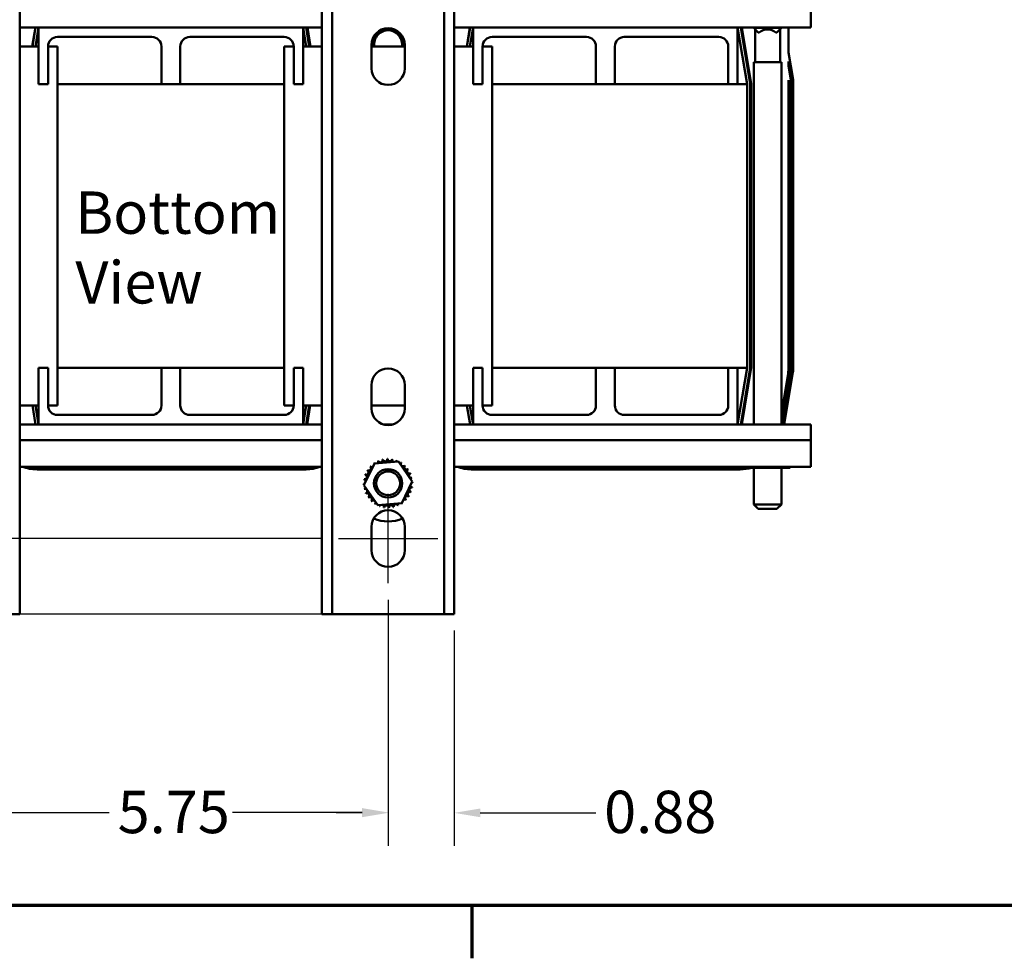
# Model space of a CAD drawing. Units: inches. Extents: x 0.05 to 2.15, y 0.02 to 1.68.
# Drawn here: x 0.38 to 0.75, y 0.03 to 0.38 of the extents above; entities that cross this region are included whole.
import ezdxf

# ---------------------------------------------------------------- set-up
doc = ezdxf.new("R2010")
doc.units = ezdxf.units.IN
doc.header["$LTSCALE"] = 0.1
doc.header["$MEASUREMENT"] = 0
doc.linetypes.add('CHAIN', pattern=[0.7087000000000001, 0.4724000000000001, -0.0591, 0.1181, -0.0591])
doc.layers.get('0').update_dxf_attribs({"lineweight": 25})
for name, color, linetype, lineweight in [('Border (ANSI)', 7, 'Continuous', 70), ('Centerline (ANSI)', 7, 'Continuous', 25), ('Dimension (ANSI)', 7, 'Continuous', 25), ('Symbol (ANSI)', 7, 'Continuous', 25), ('Visible (ANSI)', 7, 'Continuous', 50)]:
    doc.layers.add(name, color=color, linetype=linetype, lineweight=lineweight)
doc.styles.add('Note Text (ANSI)', font='tahoma.ttf')
doc.dimstyles.new('Default (ANSI)', dxfattribs={"dimscale": 0.1, "dimtxt": 0.1599999964237213, "dimasz": 0.0984251946210861, "dimexe": 0.125, "dimexo": 0.0625, "dimgap": 0.031496062992126, "dimtad": 0, "dimtih": 1, "dimtoh": 1, "dimrnd": 1e-08, "dimzin": 0, "dimdsep": 46, "dimtxsty": 'Note Text (ANSI)', "dimcen": 0.09, "dimdle": 0.3937007874015748, "dimclrd": 256, "dimclre": 256, "dimclrt": 256, "dimadec": 0, "dimazin": 1, "dimtfac": 0.7500000596046448, "dimtofl": 0, "dimtmove": 0, "dimatfit": 3, "dimfxl": 1, "dimtolj": 1, "dimtzin": 4, "dimlwd": -1, "dimlwe": -1, "dimarcsym": 0})

# ---------------------------------------------------------------- blocks, each defined once
blk = doc.blocks.new('Borders Default Border')
at = {"layer": 'Border (ANSI)'}
blk.add_line((5.500000105129451, 0.4999999924907534), (5.500000105129451, 0.3000000095742894), dxfattribs=at)
at = {"layer": 'Border (ANSI)', "flags": 128}
blk.add_lwpolyline([(0.74999998873613, 0.4999999924907534), (0.74999998873613, 16.49999993992603), (21.24999939926027, 16.49999993992603), (21.24999939926027, 0.4999999924907534), (0.74999998873613, 0.4999999924907534)], dxfattribs=at)
blk = doc.blocks.new('*D27')
at = {"layer": 'Defpoints', "color": 0, "transparency": 16777216}
for p in [(0.4995489783791527, 0.4243935220728924), (0.1434196195490062, 0.188679237005931), (0.4995489783791525, 0.188679237005931)]:
    blk.add_point(p, dxfattribs=at)
at = {"layer": 'Dimension (ANSI)', "transparency": 16777216}
for p, q in [((0.4932989783791527, 0.4243935220728924), (0.1309196195490061, 0.4243935220728924)), ((0.1434196195490062, 0.4145510026107838), (0.1434196195490062, 0.3180513314673064)), ((0.1434196195490062, 0.1985217564680396), (0.1434196195490062, 0.2950214276115167)), ((0.4932989783791525, 0.188679237005931), (0.1309196195490062, 0.188679237005931))]:
    blk.add_line(p, q, dxfattribs=at)
for points in [[(0.1417791996386547, 0.4145510026107838), (0.1450600394593576, 0.4145510026107838), (0.1434196195490062, 0.4243935220728924)], [(0.1417791996386548, 0.1985217564680396), (0.1450600394593576, 0.1985217564680396), (0.1434196195490062, 0.188679237005931)]]:
    blk.add_solid(points, dxfattribs=at)
at = {"layer": 'Dimension (ANSI)', "transparency": 16777216, "insert": (0.1230408424330192, 0.3149017251680937), "char_height": 0.0159999996423721, "attachment_point": 1, "style": 'Note Text (ANSI)'}
blk.add_mtext('\\A1;8.25', dxfattribs=at)
blk = doc.blocks.new('*D28')
at = {"layer": 'Defpoints', "color": 0, "transparency": 16777216}
for p in [(0.5009918355220102, 0.4528255343839185), (0.1094924328367157, 0.1601078077871773), (0.5009918355220097, 0.1601078077871774)]:
    blk.add_point(p, dxfattribs=at)
at = {"layer": 'Dimension (ANSI)', "transparency": 16777216}
for p, q in [((0.4947418355220102, 0.4528255343839185), (0.0969924328367156, 0.4528255343839184)), ((0.1094924328367156, 0.4429830149218097), (0.1094924328367156, 0.3714985283283255)), ((0.1094924328367157, 0.1699503272492859), (0.1094924328367156, 0.3485330972712155)), ((0.4947418355220096, 0.1601078077871774), (0.0969924328367157, 0.1601078077871773))]:
    blk.add_line(p, q, dxfattribs=at)
for points in [[(0.1078520129263642, 0.4429830149218097), (0.111132852747067, 0.4429830149218097), (0.1094924328367156, 0.4528255343839184)], [(0.1078520129263642, 0.1699503272492859), (0.1111328527470671, 0.1699503272492859), (0.1094924328367157, 0.1601078077871773)]]:
    blk.add_solid(points, dxfattribs=at)
at = {"layer": 'Dimension (ANSI)', "transparency": 16777216, "insert": (0.0839235954270183, 0.3683489220291128), "char_height": 0.0159999996423721, "attachment_point": 1, "style": 'Note Text (ANSI)'}
blk.add_mtext('\\A1;10.25', dxfattribs=at)
blk = doc.blocks.new('*D29')
at = {"layer": 'Defpoints', "color": 0, "transparency": 16777216}
for p in [(0.3540489783791551, 0.1717506642827093), (0.5183346926648664, 0.1717506642827098), (0.5183346926648664, 0.0851364910543628)]:
    blk.add_point(p, dxfattribs=at)
at = {"layer": 'Dimension (ANSI)', "transparency": 16777216}
for p, q in [((0.3540489783791551, 0.1655006642827093), (0.3540489783791551, 0.0726364910543628)), ((0.5183346926648664, 0.1655006642827097), (0.5183346926648664, 0.0726364910543628)), ((0.3638914978412637, 0.0851364910543628), (0.4129320887679764, 0.0851364910543628)), ((0.5084921732027579, 0.0851364910543628), (0.4594515822760453, 0.0851364910543628))]:
    blk.add_line(p, q, dxfattribs=at)
for points in [[(0.3638914978412637, 0.0867769109647143), (0.3638914978412637, 0.0834960711440114), (0.3540489783791551, 0.0851364910543628)], [(0.5084921732027579, 0.0867769109647143), (0.5084921732027579, 0.0834960711440114), (0.5183346926648664, 0.0851364910543628)]]:
    blk.add_solid(points, dxfattribs=at)
at = {"layer": 'Dimension (ANSI)', "transparency": 16777216, "insert": (0.416081695067189, 0.0933030456054713), "char_height": 0.0159999996423721, "attachment_point": 1, "style": 'Note Text (ANSI)'}
blk.add_mtext('\\A1;5.75', dxfattribs=at)
blk = doc.blocks.new('*D30')
at = {"layer": 'Defpoints', "color": 0, "transparency": 16777216}
for p in [(0.5183346926648664, 0.1717506642827098), (0.5433346926648664, 0.1601078077871738), (0.5183346926648664, 0.0849798869303169)]:
    blk.add_point(p, dxfattribs=at)
at = {"layer": 'Dimension (ANSI)', "transparency": 16777216}
for p, q in [((0.5183346926648664, 0.1655006642827097), (0.5183346926648664, 0.0724798869303169)), ((0.5433346926648664, 0.1538578077871738), (0.5433346926648664, 0.0724798869303169)), ((0.5084921732027579, 0.0849798869303169), (0.4986496537406492, 0.0849798869303169)), ((0.5531772121269749, 0.0849798869303169), (0.5968445702617395, 0.0849798869303169))]:
    blk.add_line(p, q, dxfattribs=at)
for points in [[(0.5084921732027579, 0.0866203068406683), (0.5084921732027579, 0.0833394670199654), (0.5183346926648664, 0.0849798869303169)], [(0.5531772121269749, 0.0866203068406683), (0.5531772121269749, 0.0833394670199654), (0.5433346926648664, 0.0849798869303169)]]:
    blk.add_solid(points, dxfattribs=at)
at = {"layer": 'Dimension (ANSI)', "transparency": 16777216, "insert": (0.5999941765609522, 0.0933452325589991), "char_height": 0.0159999996423721, "attachment_point": 1, "style": 'Note Text (ANSI)'}
blk.add_mtext('\\A1;0.88', dxfattribs=at)

msp = doc.modelspace()

# ---------------------------------------------------------------- linework, layer by layer
at = {"layer": 'Centerline (ANSI)', "linetype": 'CHAIN', "ltscale": 0.1879850029945373}
msp.add_line((0.5183346926648664, 0.1717506642827098), (0.5183346926648664, 0.2056078084345023), dxfattribs=at)
at = {"layer": 'Centerline (ANSI)', "linetype": 'CHAIN', "ltscale": 0.2086187899112701}
msp.add_line((0.4995489783791523, 0.1886792370059309), (0.5371204069505807, 0.1886792370059309), dxfattribs=at)
at = {"layer": 'Visible (ANSI)'}
for p, q in [((0.379048978379154, 0.4528255343839142), (0.3790489783791551, 0.1601078077871735)), ((0.4933346926648665, 0.1601078077871738), (0.493334692664867, 0.4528255343839149)), ((0.4971632640934385, 0.4528255343839149), (0.497163264093438, 0.1601078077871738)), ((0.539506121236295, 0.1601078077871738), (0.5395061212362954, 0.4528255343839147)), ((0.5433346926648668, 0.4528255343839147), (0.5433346926648664, 0.1601078077871738)), ((0.6781918355220082, 0.3877476967359691), (0.6781918355220082, 0.3818220935014664)), ((0.3861918355220089, 0.3818220935014666), (0.3790489783791544, 0.3818220935014666)), ((0.3838052711912672, 0.3746792363586518), (0.3849957473817434, 0.3818220935015094)), ((0.3838427378971929, 0.3746792363586415), (0.3850332140876691, 0.3818220935014989)), ((0.3850013593315353, 0.3746792363586413), (0.3861918355220116, 0.3818220935014989)), ((0.3861918355220091, 0.3818220935014634), (0.4861918355220089, 0.3818220935014634)), ((0.3861918355220092, 0.3603935220728922), (0.3861918355220091, 0.3818220935014634)), ((0.4861918355220089, 0.3818220935014634), (0.486191835522009, 0.3603935220728922)), ((0.493334692664867, 0.3818220935014666), (0.4861918355220089, 0.3818220935014666)), ((0.4861918355220113, 0.3818220935014989), (0.4873823117124878, 0.3746792363586405)), ((0.4873504569563539, 0.3818220935014987), (0.4885409331468302, 0.3746792363586409)), ((0.4878031582659232, 0.3818220935015093), (0.4889936344555601, 0.3746792363586515)), ((0.5504775498077232, 0.3818220935014666), (0.5433346926648668, 0.3818220935014666)), ((0.5480909854769781, 0.3746792363586512), (0.5492814616674543, 0.3818220935015089)), ((0.5481284521829038, 0.374679236358641), (0.5493189283733803, 0.3818220935014984)), ((0.5492870736172462, 0.3746792363586407), (0.5504775498077226, 0.3818220935014982)), ((0.5504775498077223, 0.3818220935014638), (0.6504775498077225, 0.3818220935014635)), ((0.5504775498077225, 0.3603935220728926), (0.5504775498077221, 0.3818220935014638)), ((0.6504775498077225, 0.3818220935014635), (0.6504775498077225, 0.3603935220728923)), ((0.6781918355220082, 0.3818220935014666), (0.6504775498077233, 0.3818220935014666)), ((0.6504775498077228, 0.381822093501498), (0.6540489783791515, 0.3603935220729268)), ((0.651636171242065, 0.3818220935014986), (0.6551918355220087, 0.3604881078218389)), ((0.6520888725516345, 0.3818220935015089), (0.6556070701234975, 0.360712908055445)), ((0.6565447511563117, 0.3818220935014705), (0.6565447511563117, 0.3816506649300423)), ((0.6582590368705973, 0.3799363792157571), (0.6565447511563117, 0.3816506649300423)), ((0.6670304654420259, 0.3816506649300423), (0.6565447511563117, 0.3816506649300423)), ((0.657073322584883, 0.3687363792157582), (0.657073322584883, 0.3811220935014723)), ((0.6582590368705973, 0.3799363792157571), (0.6586613208092876, 0.3799363792157571)), ((0.66491389578905, 0.3799363792157571), (0.6653161797277403, 0.3799363792157571)), ((0.6653161797277403, 0.3799363792157571), (0.6670304654420259, 0.3816506649300423)), ((0.6665018940134545, 0.3687363792157582), (0.6665018940134545, 0.3811220935014723)), ((0.6670304654420259, 0.3818220935014705), (0.6670304654420259, 0.3816506649300423)), ((0.6697412555223345, 0.3818220935015089), (0.6697412555223347, 0.3724044890663227)), ((0.4290601417380415, 0.3782506649300349), (0.3933346926648664, 0.3782506649300349)), ((0.4790601417380413, 0.3782506649300349), (0.4433346926648662, 0.3782506649300349)), ((0.5933458560237548, 0.378250664930035), (0.5576204069505795, 0.3782506649300352)), ((0.6433458560237549, 0.378250664930035), (0.6076204069505796, 0.378250664930035)), ((0.3790489783791542, 0.3746792363586072), (0.3861918355220089, 0.3746792363586072)), ((0.3897632640934377, 0.3746792363586064), (0.3897632640934377, 0.3603935220728922)), ((0.3897632640934374, 0.3746792363586072), (0.393334692664866, 0.3746792363586072)), ((0.393334692664866, 0.3746792363586072), (0.393334692664866, 0.2389649506443215)), ((0.43263157030947, 0.3603935220728922), (0.43263157030947, 0.3746792363586062)), ((0.4397632640934378, 0.3746792363586064), (0.4397632640934378, 0.3603935220728922)), ((0.4790489783791515, 0.3746792363586068), (0.4826315703094698, 0.3746792363586068)), ((0.4790489783791511, 0.238964950644321), (0.4790489783791513, 0.3746792363586068)), ((0.4826315703094699, 0.3603935220728922), (0.4826315703094699, 0.3746792363586064)), ((0.4861918355220089, 0.3746792363586068), (0.493334692664867, 0.3746792363586068)), ((0.5120489783791525, 0.366393522072892), (0.5120489783791525, 0.375250664930035)), ((0.5120489783791524, 0.3746792363586068), (0.5246204069505808, 0.3746792363586068)), ((0.5246204069505812, 0.375250664930035), (0.5246204069505812, 0.366393522072892)), ((0.5433346926648664, 0.374679236358607), (0.5504775498077226, 0.374679236358607)), ((0.554048978379151, 0.3746792363586066), (0.5540489783791509, 0.3603935220728926)), ((0.5540489783791513, 0.374679236358607), (0.5576204069505796, 0.374679236358607)), ((0.5576204069505796, 0.374679236358607), (0.5576204069505795, 0.2389649506443212)), ((0.5969172845951835, 0.3603935220728924), (0.5969172845951833, 0.3746792363586065)), ((0.604048978379151, 0.3746792363586065), (0.6040489783791511, 0.3603935220728924)), ((0.6469172845951833, 0.3603935220728923), (0.6469172845951833, 0.3746792363586064)), ((0.6714710287963696, 0.362025849414845), (0.6697412555223345, 0.3724044890663227)), ((0.6670304654420259, 0.3687363792157581), (0.6565447511563117, 0.3687363792157581)), ((0.6565447511563117, 0.3687363792157581), (0.6565447511563117, 0.2318220935014713)), ((0.6670304654420259, 0.3687363792157581), (0.6670304654420259, 0.2318220935014715)), ((0.6697412555223345, 0.3689286247609612), (0.6708996002249411, 0.3619785565404217)), ((0.6697412555223345, 0.3689286247609612), (0.6697412555223347, 0.3671906926082551)), ((0.6697412555223345, 0.3671906926082551), (0.6706138859392267, 0.3619549101032101)), ((0.6697412555223347, 0.3619098915119478), (0.6697412555223348, 0.2533822523350275)), ((0.6697412555223347, 0.3619098915119478), (0.6697457275874285, 0.3618830591213658)), ((0.6697457275874285, 0.3618830591213658), (0.6697457275874287, 0.2533822523350275)), ((0.6706138859392267, 0.3619549101032101), (0.6706138859392269, 0.2533822523350275)), ((0.6708996002249411, 0.3619785565404217), (0.6708996002249411, 0.2533822523350275)), ((0.67147102879637, 0.2533822523349746), (0.6714710287963696, 0.362025849414845)), ((0.3897632640934377, 0.3603935220728922), (0.3861918355220092, 0.3603935220728922)), ((0.3933346926648659, 0.3603935220728931), (0.4326315703094698, 0.3603935220728931)), ((0.4397632640934378, 0.3603935220728922), (0.43263157030947, 0.3603935220728922)), ((0.4397632640934374, 0.3603935220728931), (0.4790489783791511, 0.3603935220728931)), ((0.486191835522009, 0.3603935220728922), (0.4826315703094699, 0.3603935220728922)), ((0.5540489783791509, 0.3603935220728926), (0.5504775498077225, 0.3603935220728926)), ((0.5576204069505799, 0.3603935220728931), (0.5969172845951839, 0.3603935220728931)), ((0.6040489783791511, 0.3603935220728924), (0.5969172845951835, 0.3603935220728924)), ((0.6040489783791517, 0.3603935220728931), (0.6469172845951837, 0.3603935220728931)), ((0.6504775498077225, 0.3603935220728923), (0.6469172845951833, 0.3603935220728923)), ((0.6504775498077229, 0.3603935220728931), (0.6540489783791515, 0.3603935220728931)), ((0.6540489783791515, 0.2532506649300358), (0.6540489783791515, 0.3603935220728931)), ((0.6551918355220085, 0.3604881078218389), (0.6551918355220087, 0.2531560791811583)), ((0.6556070701234975, 0.360712908055445), (0.6556070701234975, 0.2533822523350274)), ((0.3861918355220096, 0.2532506649300353), (0.3897632640934383, 0.2532506649300353)), ((0.3861918355220097, 0.2318220935014639), (0.3861918355220096, 0.2532506649300353)), ((0.3897632640934383, 0.2532506649300353), (0.3897632640934383, 0.2389649506443211)), ((0.3933346926648659, 0.2532506649300358), (0.4326315703094698, 0.2532506649300358)), ((0.4326315703094705, 0.2532506649300353), (0.4397632640934381, 0.2532506649300353)), ((0.4326315703094706, 0.2389649506443211), (0.4326315703094705, 0.2532506649300353)), ((0.4397632640934381, 0.2532506649300353), (0.4397632640934382, 0.2389649506443211)), ((0.4397632640934374, 0.2532506649300358), (0.4790489783791511, 0.2532506649300358)), ((0.4826315703094703, 0.2532506649300353), (0.4861918355220095, 0.2532506649300353)), ((0.4826315703094703, 0.2389649506443211), (0.4826315703094703, 0.2532506649300353)), ((0.4861918355220095, 0.2532506649300353), (0.4861918355220096, 0.2318220935014639)), ((0.5504775498077226, 0.2532506649300362), (0.5540489783791513, 0.2532506649300362)), ((0.5504775498077228, 0.231822093501465), (0.5504775498077227, 0.2532506649300362)), ((0.5540489783791513, 0.2532506649300362), (0.5540489783791513, 0.2389649506443221)), ((0.5576204069505798, 0.2532506649300358), (0.5969172845951836, 0.2532506649300358)), ((0.5969172845951836, 0.2532506649300361), (0.6040489783791513, 0.2532506649300361)), ((0.5969172845951836, 0.238964950644322), (0.5969172845951836, 0.2532506649300361)), ((0.6040489783791513, 0.2532506649300361), (0.6040489783791515, 0.2389649506443219)), ((0.6040489783791513, 0.2532506649300358), (0.6469172845951834, 0.2532506649300358)), ((0.6469172845951836, 0.2532506649300359), (0.6504775498077228, 0.2532506649300359)), ((0.6469172845951836, 0.238964950644322), (0.6469172845951836, 0.2532506649300359)), ((0.6504775498077228, 0.2532506649300359), (0.6504775498077228, 0.2318220935014648)), ((0.6504775498077227, 0.2532506649300358), (0.6540489783791515, 0.2532506649300358)), ((0.6540489783791515, 0.2532506649300704), (0.6504775498077232, 0.2318220935014994)), ((0.6551918355220087, 0.2531560791811583), (0.6516361712420654, 0.2318220935014992)), ((0.6556011947034026, 0.2533112610292513), (0.6520196667821123, 0.2318220935015093)), ((0.6695430692991325, 0.2509876152632966), (0.6670304654420263, 0.2359119921206591)), ((0.6695474805169681, 0.2509868800603239), (0.6670304654420263, 0.2358847896106728)), ((0.670403826640106, 0.2508441557064675), (0.6672334829392798, 0.2318220935015094)), ((0.6706856534754867, 0.2507971845672375), (0.6675231382978652, 0.2318220935015094)), ((0.6681024490150302, 0.2318220935015094), (0.6712493071462752, 0.2507032422890499)), ((0.5120489783791524, 0.2378220935014633), (0.5120489783791524, 0.2466792363586062)), ((0.524620406950581, 0.2466792363586062), (0.5246204069505809, 0.2378220935014633)), ((0.3861918355220086, 0.2389649506443215), (0.3790489783791547, 0.2389649506443215)), ((0.3850332140876698, 0.2318220935014983), (0.3838427378971935, 0.238964950644356)), ((0.3861918355220122, 0.2318220935014992), (0.385001359331536, 0.238964950644356)), ((0.393334692664866, 0.2389649506443215), (0.3897632640934373, 0.2389649506443215)), ((0.4826315703094697, 0.238964950644321), (0.4790489783791511, 0.238964950644321)), ((0.4933346926648667, 0.238964950644321), (0.4861918355220089, 0.238964950644321)), ((0.487382311712488, 0.2389649506443557), (0.486191835522012, 0.2318220935014992)), ((0.4885409331468306, 0.2389649506443555), (0.4873504569563544, 0.2318220935014983)), ((0.4889244286868772, 0.2389649506443661), (0.4877339524964011, 0.2318220935015089)), ((0.5246204069505808, 0.238964950644321), (0.512048978379152, 0.238964950644321)), ((0.5504775498077225, 0.2389649506443212), (0.5433346926648662, 0.2389649506443212)), ((0.5493189283733805, 0.2318220935014992), (0.5481284521829042, 0.2389649506443562)), ((0.5504775498077229, 0.2318220935014994), (0.5492870736172469, 0.2389649506443563)), ((0.5576204069505794, 0.2389649506443212), (0.5540489783791509, 0.2389649506443212)), ((0.3933346926648669, 0.2353935220728926), (0.4290601417380421, 0.2353935220728926)), ((0.4433346926648668, 0.2353935220728926), (0.4790601417380419, 0.2353935220728926)), ((0.55762040695058, 0.2353935220728938), (0.5933458560237552, 0.2353935220728936)), ((0.60762040695058, 0.2353935220728935), (0.6433458560237552, 0.2353935220728933)), ((0.3861918355220087, 0.2318220935014657), (0.3790489783791547, 0.2318220935014657)), ((0.4861918355220096, 0.2318220935014639), (0.3861918355220097, 0.2318220935014639)), ((0.4933346926648667, 0.2318220935014657), (0.4861918355220089, 0.2318220935014657)), ((0.520208246528952, 0.2318220935014657), (0.5164611388007814, 0.2318220935014657)), ((0.5504775498077227, 0.2318220935014657), (0.5433346926648666, 0.2318220935014657)), ((0.6504775498077228, 0.2318220935014648), (0.5504775498077228, 0.231822093501465)), ((0.6781918355220086, 0.2318220935014657), (0.6504775498077227, 0.2318220935014657)), ((0.6781918355220086, 0.2318220935014657), (0.6781918355220086, 0.2258964902669589)), ((0.4933346926648665, 0.2258964902669589), (0.3790489783791548, 0.2258964902669589)), ((0.6781918355220086, 0.2258964902669589), (0.5433346926648666, 0.2258964902669589)), ((0.6781918355220086, 0.2158220935014638), (0.6781918355220086, 0.2258964902669589)), ((0.5092079053961966, 0.2088166009977792), (0.5131479528086818, 0.2170805197363669)), ((0.5131479528086816, 0.2170805197363669), (0.5222747400773513, 0.2178002979543335)), ((0.5222747400773513, 0.2178002979543336), (0.5274614799335361, 0.2102561574337125)), ((0.4933346926648665, 0.2158220935014638), (0.379048978379155, 0.2158220935014638)), ((0.4871776671294316, 0.2156724205429233), (0.3856212385138086, 0.2156724205429233)), ((0.4871776671294316, 0.215386706257209), (0.3856212385138086, 0.2153867062572091)), ((0.3856212385137377, 0.2148152776857804), (0.4871776671293894, 0.2148152776857804)), ((0.6781918355220086, 0.2158220935014638), (0.5433346926648664, 0.2158220935014638)), ((0.6514633814151426, 0.2156724205429232), (0.5499069527995192, 0.2156724205429237)), ((0.6514633814151426, 0.2153867062572091), (0.5499069527995192, 0.2153867062572094)), ((0.5499069527994483, 0.2148152776857809), (0.6514633814151006, 0.2148152776857804)), ((0.6538564882119924, 0.2153935220728986), (0.6538564882119924, 0.21582209350147)), ((0.6538564882119924, 0.2153935220728986), (0.6614006287326136, 0.2153935220728971)), ((0.6565447511563117, 0.2153935220728998), (0.6565447511563117, 0.201593522072901)), ((0.6614006287326136, 0.2153935220728971), (0.6614006287326136, 0.2158220935014687)), ((0.6614006287326136, 0.2153935220728971), (0.6696645474712012, 0.2153935220728982)), ((0.6670304654420259, 0.2153935220728998), (0.6670304654420259, 0.201593522072901)), ((0.6696645474712012, 0.2153935220728982), (0.6696645474712012, 0.2158220935014697)), ((0.6696645474712012, 0.2153935220728982), (0.670384325689168, 0.215393522072901)), ((0.6703843256891681, 0.2153935220729009), (0.6703843256891681, 0.2158220935014724)), ((0.5143946452523812, 0.2012724604771581), (0.5092079053961966, 0.2088166009977792)), ((0.5274614799335361, 0.2102561574337125), (0.523521432521051, 0.2019922386951247)), ((0.5235214325210511, 0.2019922386951247), (0.5143946452523812, 0.2012724604771581)), ((0.6565447511563117, 0.201593522072901), (0.6670304654420259, 0.201593522072901)), ((0.6582590368705975, 0.1998792363586153), (0.6565447511563117, 0.201593522072901)), ((0.6653161797277402, 0.1998792363586153), (0.6670304654420259, 0.201593522072901)), ((0.6653161797277403, 0.1998792363586153), (0.6582590368705975, 0.1998792363586153)), ((0.5120489783791524, 0.1842506642827098), (0.5120489783791524, 0.1931078084345026)), ((0.5246204069505808, 0.1931078084345024), (0.5246204069505808, 0.1842506642827098)), ((0.3790489783791551, 0.1601078077871735), (0.3752204069505836, 0.1601078077871735)), ((0.4971632640934379, 0.1601078077871738), (0.4933346926648665, 0.1601078077871738)), ((0.4971632640934379, 0.1601078077871763), (0.5009918355220094, 0.1601078077871774)), ((0.5356775498077238, 0.1601078077871774), (0.5009918355220094, 0.1601078077871773)), ((0.5356775498077236, 0.1601078077871774), (0.539506121236295, 0.1601078077871763)), ((0.5433346926648664, 0.1601078077871738), (0.539506121236295, 0.1601078077871738))]:
    msp.add_line(p, q, dxfattribs=at)
for centre, radius in [((0.5183346926648664, 0.2095363792157458), 0.0053571428571429), ((0.5183346926648664, 0.2095363792157455), 0.0045)]:
    msp.add_circle(centre, radius, dxfattribs=at)
for centre, radius, start, end in [((0.5183346926648666, 0.3752506649300349), 0.0062857142857143, 0, 180), ((0.5181918355220084, 0.3754090526607363), 0.0056, 352.5116649397131, 187.4883350602868), ((0.5181918355220084, 0.3754090526607363), 0.0054285714285714, 352.2737698962711, 187.7262301037281), ((0.518477549807723, 0.3753935209642178), 0.0056, 124.8761733380576, 187.3280865331396), ((0.518477549807723, 0.3753935209642178), 0.0054285714285714, 88.39859502974832, 187.560831372494), ((0.518477549807723, 0.3753935209642178), 0.0056, 352.6719134668604, 88.35235466346283), ((0.6617876082991688, 0.3764078077871867), 0.0047142857142857, 48.45930070055899, 131.540699299441), ((0.3933346926648662, 0.3746792363586063), 0.0035714285714286, 90.00000000000111, 180), ((0.4290601417380415, 0.3746792363586061), 0.0035714285714286, 0, 90), ((0.4433346926648662, 0.3746792363586063), 0.0035714285714286, 90, 180), ((0.4790601417380413, 0.3746792363586061), 0.0035714285714286, 0, 90), ((0.518477549807723, 0.3753935209642178), 0.0054285714285714, 352.4391686275052, 51.2815375016726), ((0.5576204069505795, 0.3746792363586067), 0.0035714285714286, 90.00000000000111, 180), ((0.5933458560237547, 0.3746792363586065), 0.0035714285714286, 0, 89.99999999999888), ((0.6076204069505796, 0.3746792363586065), 0.0035714285714286, 90, 180), ((0.6433458560237546, 0.3746792363586064), 0.0035714285714286, 0, 89.99999999999775), ((0.5183346926648666, 0.366393522072892), 0.0062857142857143, 180, 0), ((0.6551752468687465, 0.2533822523350274), 0.0004318232547512, 350.5376777919744, 0), ((0.6551752468687465, 0.2533822523350274), 0.0145660086535884, 350.5376777919742, 0), ((0.6551752468687465, 0.2533822523350274), 0.0145704807186822, 350.5376777919742, 0), ((0.6551752468687465, 0.2533822523350274), 0.0154386390704805, 350.5376777919741, 0), ((0.6551752468687465, 0.2533822523350274), 0.0157243533561948, 350.5376777919739, 0), ((0.6551752468687465, 0.2533822523350274), 0.0162957819276234, 350.5376777929354, 0), ((0.5183346926648666, 0.2466792363586061), 0.0062857142857143, 0, 180), ((0.3933346926648668, 0.2389649506443209), 0.0035714285714286, 180, 270.0000000000011), ((0.4290601417380419, 0.238964950644321), 0.0035714285714286, 270.0000000000011, 0), ((0.4433346926648668, 0.2389649506443209), 0.0035714285714286, 180, 270.0000000000011), ((0.4790601417380418, 0.238964950644321), 0.0035714285714286, 270.0000000000011, 0), ((0.5576204069505799, 0.2389649506443221), 0.0035714285714286, 180, 270.0000000000011), ((0.5933458560237551, 0.2389649506443221), 0.0035714285714286, 270.0000000000022, 0), ((0.60762040695058, 0.2389649506443219), 0.0035714285714286, 180, 270.0000000000011), ((0.643345856023755, 0.2389649506443219), 0.0035714285714286, 270, 0), ((0.5183346926648666, 0.2378220935014633), 0.0062857142857143, 180, 0), ((0.5183346926648663, 0.2095363792157486), 0.0092328682112591, 136.3825628397996, 136.9294718666201), ((0.5122736147653626, 0.2165012331340032), 0.0008620557414262, 223.7067900965043, 283.2882243227215), ((0.5183346926648663, 0.2095363792157486), 0.0092328682112591, 125.1325628397997, 125.67947186662), ((0.5122736147653626, 0.2165012331340032), 0.0008620557414262, 25.7302991508524, 38.35524460991634), ((0.5137488522713635, 0.2175498630581105), 0.0008620557414262, 212.4567900965053, 221.2502489861129), ((0.5183346926648663, 0.2095363792157486), 0.0092328682112591, 113.8825628397995, 114.4294718666199), ((0.5137488522713635, 0.2175498630581105), 0.0008620557414262, 335.3027552631343, 27.10524460991436), ((0.5154003210519175, 0.2182905392921693), 0.0008620557414262, 201.2067900965057, 15.85524460991563), ((0.5183346926648663, 0.2095363792157486), 0.0092328682112591, 102.6325628398001, 103.1794718666201), ((0.5171645560879427, 0.2186947980638808), 0.0008620557414262, 189.9567900965046, 4.605244609916274), ((0.5183346926648663, 0.2095363792157486), 0.0092328682112591, 91.38256283979968, 91.92947186662019), ((0.5189737588163988, 0.218747103935359), 0.0008620557414262, 178.7067900965053, 353.3552446099149), ((0.5183346926648663, 0.2095363792157486), 0.0092328682112591, 80.13256283979995, 80.67947186661999), ((0.5207584025910441, 0.2184454468212966), 0.0008620557414262, 167.4567900965042, 246.6819996900511), ((0.5207584025910441, 0.2184454468212966), 0.0008620557414262, 302.3365237835269, 342.1052446099172), ((0.5183346926648663, 0.2095363792157486), 0.0092328682112591, 68.88256283979972, 69.42947186662002), ((0.5224499045524587, 0.2178014192354156), 0.0008620557414262, 156.2067900965046, 183.6682168761296), ((0.5224499045524587, 0.2178014192354156), 0.0008620557414262, 294.8274934965616, 330.8552446099124), ((0.5239832612288702, 0.2168397707966667), 0.0008620557414262, 144.9567900965047, 319.605244609913), ((0.5183346926648663, 0.2095363792157486), 0.0092328682112591, 57.63256283979995, 58.17947186662019), ((0.525299546583121, 0.2155974571152522), 0.0008620557414262, 133.7067900965042, 308.3552446099134), ((0.5183346926648663, 0.2095363792157486), 0.0092328682112591, 46.38256283979965, 46.92947186661992), ((0.3856212385138085, 0.2311110596134037), 0.0162957819276233, 249.7541114483981, 269.9999999997508), ((0.3856212385138085, 0.2311110596134037), 0.0157243533561947, 256.4856146645102, 270.0000000000005), ((0.3856212385138085, 0.2311110596134037), 0.0154386390704804, 262.0153426643391, 270.0000000000005), ((0.4871776671294314, 0.2311110596134037), 0.0157243533561947, 270.0000000000002, 283.5143853354911), ((0.4871776671294314, 0.2311110596134037), 0.0162957819276233, 269.9999999998525, 290.2458885516036), ((0.4871776671294314, 0.2311110596134037), 0.0154386390704804, 270.0000000000002, 277.9846573356614), ((0.5094256250593184, 0.2119600891419265), 0.0008620557414262, 257.4567900965065, 72.10524460991564), ((0.5183346926648663, 0.2095363792157486), 0.0092328682112591, 158.8825628397997, 159.4294718666199), ((0.5100696526451994, 0.2136515911033409), 0.0008620557414262, 246.2067900965045, 60.85524460991364), ((0.5183346926648663, 0.2095363792157486), 0.0092328682112591, 147.6325628397998, 148.1794718666201), ((0.5110313010839482, 0.2151849477797525), 0.0008620557414262, 234.9567900965014, 49.605244609913), ((0.5263481765072282, 0.2141222196092515), 0.0008620557414262, 122.4567900965053, 297.1052446099124), ((0.5183346926648663, 0.2095363792157486), 0.0092328682112591, 35.13256283979988, 35.67947186662009), ((0.527088852741287, 0.2124707508286974), 0.0008620557414262, 111.2067900965027, 285.8552446099105), ((0.5183346926648663, 0.2095363792157486), 0.0092328682112591, 23.88256283980003, 24.42947186662042), ((0.5499069527995192, 0.231111059613404), 0.0162957819276234, 249.7541114483952, 269.9999999997506), ((0.5499069527995192, 0.231111059613404), 0.0157243533561948, 256.4856146645072, 270.0000000000002), ((0.5499069527995192, 0.231111059613404), 0.0154386390704805, 262.0153426643341, 270.0000000000002), ((0.6514633814151426, 0.2311110596134037), 0.0154386390704805, 270.0000000000005, 277.984657335675), ((0.6514633814151426, 0.2311110596134037), 0.0157243533561947, 270.000000000001, 278.7539260221054), ((0.6514633814151426, 0.2311110596134037), 0.0162957819276234, 269.999999999852, 285.3090555085087), ((0.5091239679452558, 0.2101754453672812), 0.0008620557414262, 268.7067900965028, 294.5292068992557), ((0.5183346926648663, 0.2095363792157486), 0.0092328682112591, 181.3825628397995, 181.9294718666199), ((0.509176273816734, 0.208366242638825), 0.0008620557414262, 75.56195499837949, 94.60524460991162), ((0.5183346926648663, 0.2095363792157486), 0.0092328682112591, 170.1325628397997, 170.67947186662), ((0.5091239679452558, 0.2101754453672812), 0.0008620557414262, 14.48931657431962, 83.35524460991742), ((0.5275454173844767, 0.2088973130642159), 0.0008620557414262, 194.4893165743195, 263.3552446099131), ((0.5274931115129986, 0.2107065157926722), 0.0008620557414262, 99.95679009650283, 143.5481665940748), ((0.5275454173844767, 0.2088973130642159), 0.0008620557414262, 88.70679009650281, 114.5292068992557), ((0.5274931115129986, 0.2107065157926722), 0.0008620557414262, 255.5619549983795, 274.6052446099116), ((0.5183346926648663, 0.2095363792157486), 0.0092328682112591, 12.63256283979983, 13.17947186662013), ((0.5183346926648663, 0.2095363792157486), 0.0092328682112591, 1.382562839799612, 1.929471866619967), ((0.509176273816734, 0.208366242638825), 0.0008620557414262, 279.9567900965028, 323.5481665940748), ((0.5183346926648663, 0.2095363792157486), 0.0092328682112591, 192.6325628397998, 193.1794718666201), ((0.5095805325884456, 0.2066020076027998), 0.0008620557414262, 291.2067900965027, 105.8552446099105), ((0.5183346926648663, 0.2095363792157486), 0.0092328682112591, 203.8825628398, 204.4294718666204), ((0.5103212088225044, 0.2049505388222458), 0.0008620557414262, 302.4567900965053, 117.1052446099123), ((0.5256380842457843, 0.2038878106517447), 0.0008620557414262, 54.95679009650148, 229.605244609913), ((0.5265997326845332, 0.2054211673281563), 0.0008620557414262, 66.2067900965046, 240.8552446099136), ((0.5272437602704142, 0.2071126692895707), 0.0008620557414262, 77.4567900965065, 252.1052446099156), ((0.5183346926648663, 0.2095363792157486), 0.0092328682112591, 338.8825628397997, 339.42947186662), ((0.5183346926648663, 0.2095363792157486), 0.0092328682112591, 350.1325628397999, 350.6794718666204), ((0.5183346926648663, 0.2095363792157486), 0.0092328682112591, 215.1325628397998, 215.67947186662), ((0.5113698387466118, 0.203475301316245), 0.0008620557414262, 313.7067900965042, 128.3552446099134), ((0.5183346926648663, 0.2095363792157486), 0.0092328682112591, 226.3825628397996, 226.9294718666199), ((0.5126861241008625, 0.2022329876348305), 0.0008620557414262, 324.9567900965047, 139.6052446099131), ((0.5183346926648663, 0.2095363792157486), 0.0092328682112591, 237.6325628397998, 238.1794718666202), ((0.514219480777274, 0.2012713391960816), 0.0008620557414262, 114.8274934965616, 150.8552446099167), ((0.514219480777274, 0.2012713391960816), 0.0008620557414262, 336.2067900965046, 3.668216876129663), ((0.5159109827386885, 0.2006273116102006), 0.0008620557414262, 122.3365237835269, 162.1052446099142), ((0.5159109827386885, 0.2006273116102006), 0.0008620557414262, 347.4567900965042, 66.68199969005113), ((0.5176956265133337, 0.2003256544961382), 0.0008620557414262, 358.7067900965053, 173.3552446099149), ((0.5195048292417899, 0.2003779603676164), 0.0008620557414262, 9.956790096504715, 184.6052446099163), ((0.521269064277815, 0.2007822191393279), 0.0008620557414262, 21.2067900965057, 195.8552446099156), ((0.5229205330583692, 0.2015228953733867), 0.0008620557414262, 155.3027552631343, 207.1052446099144), ((0.5183346926648663, 0.2095363792157486), 0.0092328682112591, 293.8825628397996, 294.4294718666199), ((0.5229205330583692, 0.2015228953733867), 0.0008620557414262, 32.45679009650533, 41.25024898611292), ((0.5243957705643699, 0.202571525297494), 0.0008620557414262, 205.7302991508502, 218.3552446099163), ((0.5183346926648663, 0.2095363792157486), 0.0092328682112591, 305.1325628397997, 305.67947186662), ((0.5243957705643699, 0.202571525297494), 0.0008620557414262, 43.70679009650429, 103.2882243227215), ((0.5183346926648663, 0.2095363792157486), 0.0092328682112591, 316.3825628397996, 316.9294718666201), ((0.5183346926648663, 0.2095363792157486), 0.0092328682112591, 327.6325628397998, 328.1794718666201), ((0.5183346926648664, 0.1931078084345024), 0.0062857142857143, 0, 180), ((0.5183346926648663, 0.2095363792157486), 0.0092328682112591, 248.8825628397997, 249.42947186662), ((0.5183346926648663, 0.2095363792157486), 0.0092328682112591, 260.1325628397999, 260.67947186662), ((0.5183346926648663, 0.2095363792157486), 0.0092328682112591, 271.3825628397997, 271.9294718666202), ((0.5183346926648663, 0.2095363792157486), 0.0092328682112591, 282.6325628398001, 283.1794718666201), ((0.5183346926648672, 0.2095363792158835), 0.0143857142857143, 247.7046129822547, 292.2953870177394), ((0.5183346926648664, 0.1842506655773595), 0.0062857142857143, 180.0000117993865, 359.9999882006135)]:
    msp.add_arc(centre, radius, start, end, dxfattribs=at)

# ---------------------------------------------------------------- block references
at = {"xscale": 0.1, "yscale": 0.1, "zscale": 0.1}
msp.add_blockref('Borders Default Border', (0, 0), dxfattribs=at)

# ---------------------------------------------------------------- texts
at = {"layer": 'Symbol (ANSI)', "insert": (0.40007827816917, 0.3198568142040015), "char_height": 0.0159999998066369, "width": 0.166649377599462, "attachment_point": 1, "line_spacing_factor": 0.9878842234611511, "style": 'Note Text (ANSI)'}
msp.add_mtext('\\fTahoma|b0|i0;Bottom \\P\\fTahoma|b0|i0;View', dxfattribs=at)

# ---------------------------------------------------------------- dimensions: what is measured, and where the dimension line sits
at = {"layer": 'Dimension (ANSI)'}
for base, p1, p2, angle, override, picture, middle in [((0.1094924328367157, 0.1601078077871773), (0.50099183552201, 0.4528255343839182), (0.5009918355220094, 0.1601078077871773), 270, {"dimgap": 0.031496062992126, "dimdec": 2, "dimlfac": 35, "dimtol": 0, "dimlim": 0, "dimtp": 0, "dimtm": 0, "dimtdec": 2, "dimatfit": 1}, '*D28', (0.1094924328367157, 0.3600158127997704)), ((0.1434196195490062, 0.188679237005931), (0.4995489783791525, 0.4243935220728922), (0.4995489783791523, 0.1886792370059309), 270, {"dimgap": 0.031496062992126, "dimdec": 2, "dimlfac": 35, "dimtol": 0, "dimlim": 0, "dimtp": 0, "dimtm": 0, "dimtdec": 2, "dimatfit": 1}, '*D27', (0.1434196195490063, 0.3065363795394114)), ((0.5183346926648664, 0.0851364910543628), (0.3540489783791551, 0.1717506642827093), (0.5183346926648664, 0.1717506642827098), 180, {"dimgap": 0.031496062992126, "dimtih": 0, "dimtoh": 0, "dimdec": 2, "dimlfac": 35, "dimtol": 0, "dimlim": 0, "dimtp": 0, "dimtm": 0, "dimtdec": 2, "dimatfit": 1}, '*D29', (0.4361918355220108, 0.0851364910543628)), ((0.5183346926648664, 0.0849798869303169), (0.5433346926648664, 0.1601078077871738), (0.5183346926648664, 0.1717506642827098), 180, {"dimgap": 0.031496062992126, "dimtih": 0, "dimtoh": 0, "dimdec": 2, "dimlfac": 35, "dimtol": 0, "dimlim": 0, "dimtp": 0, "dimtm": 0, "dimtdec": 2, "dimatfit": 1}, '*D30', (0.6205018992742984, 0.0849798869303169))]:
    dim = msp.add_linear_dim(base=base, p1=p1, p2=p2, angle=angle, dimstyle='Default (ANSI)', override=override, dxfattribs=at)
    dim.commit()
    dim.dimension.update_dxf_attribs({"geometry": picture, "text_midpoint": middle, "dimtype": 160})

doc.saveas('drawing.dxf')
